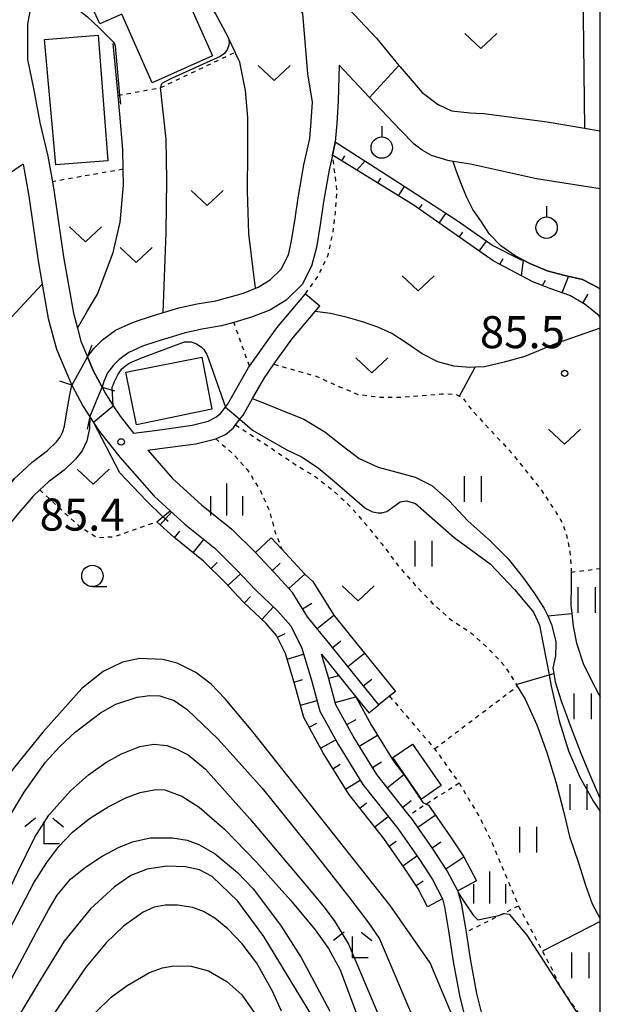
# Model space of a CAD drawing. Extents: x -16000 to -14000, y 85500 to 87000.
# Drawn here: x -14068 to -14000, y 85831 to 85946 of the extents above; entities that cross this region are included whole.
import ezdxf
from ezdxf.enums import TextEntityAlignment as Align

# ---------------------------------------------------------------- set-up
doc = ezdxf.new("R2010")
doc.units = 0
doc.linetypes.add('630100', pattern=[1, 0.5, -0.5])
for name, color, linetype in [('2101000', 7, 'Continuous'), ('2101001', 7, 'Continuous'), ('2203000', 5, 'Continuous'), ('2203990', 5, 'Continuous'), ('2205000', 3, 'Continuous'), ('3001000', 4, 'Continuous'), ('5101000', 4, 'Continuous'), ('5101001', 4, 'Continuous'), ('5102000', 4, '510200'), ('6101110', 6, 'Continuous'), ('6101120', 6, 'Continuous'), ('6101990', 6, 'Continuous'), ('6110000', 1, '611000'), ('6301000', 3, '630100'), ('6302000', 3, 'Continuous'), ('6311000', 3, 'Continuous'), ('6313000', 3, 'Continuous'), ('6319000', 3, 'Continuous'), ('6331000', 3, 'Continuous'), ('6333000', 3, 'Continuous'), ('6334000', 3, 'Continuous'), ('7101000', 2, 'Continuous'), ('7102000', 6, 'Continuous'), ('7102001', 8, 'Continuous'), ('7312000', 1, 'Continuous'), ('999', 7, 'Continuous')]:
    doc.layers.add(name, color=color, linetype=linetype)
doc.styles.add('PlotAnnotation', font='MS Gothic.ttf')
doc.linetypes.add('510200', pattern='A,0,-0.375,[8,dmdr.shx,S=0.375,R=0,X=0,Y=0],-0.75,[8,dmdr.shx,S=0.375,R=180,X=0,Y=0],-0.375', length=1.5)
doc.linetypes.add('611000', pattern='A,1,[3,dmdr.shx,S=0.2,R=0,X=0,Y=0],1', length=2)

# ---------------------------------------------------------------- blocks, each defined once
blk = doc.blocks.new('631100')
at = {"layer": '6311000'}
for points in [[(-0.4, 0.6), (-0.4, -0.6)], [(0.4, 0.6), (0.4, -0.6)]]:
    blk.add_lwpolyline(points, dxfattribs=at)
blk = doc.blocks.new('631300')
at = {"layer": '6313000'}
blk.add_lwpolyline([(0.75, 0.35), (0, -0.35), (-0.75, 0.35)], dxfattribs=at)
blk = doc.blocks.new('631900')
at = {"layer": '6319000'}
blk.add_lwpolyline([(0, 0.75), (0, 0.25)], dxfattribs=at)
blk.add_circle((0, -0.25), 0.5, dxfattribs=at)
blk = doc.blocks.new('633100')
at = {"layer": '6331000'}
blk.add_lwpolyline([(0, -0.5), (0.67, -0.5)], dxfattribs=at)
blk.add_circle((0, 0), 0.5, dxfattribs=at)
blk = doc.blocks.new('633300')
at = {"layer": '6333000'}
for points in [[(-0.4, 0.6), (-0.9, 0.2)], [(0.4, 0.6), (0.9, 0.2)], [(0.72, -0.6), (0, -0.6), (0, 0.4)]]:
    blk.add_lwpolyline(points, dxfattribs=at)
blk = doc.blocks.new('633400')
at = {"layer": '6334000'}
for points in [[(0, -0.75), (0, 0.75)], [(-0.75, -0.75), (-0.75, 0.15)], [(0.75, -0.75), (0.75, 0.15)]]:
    blk.add_lwpolyline(points, dxfattribs=at)
blk = doc.blocks.new('731200')
at = {"layer": '7312000'}
blk.add_circle((0, 0), 0.15, dxfattribs=at)

msp = doc.modelspace()

# ---------------------------------------------------------------- linework, layer by layer
at = {"layer": '2101000', "flags": 128}
for points in [[(-14055.88, 85951.94), (-14060.38, 85950.33), (-14065.86, 85948.03), (-14066.26, 85947.86), (-14066.63, 85947.4), (-14067, 85945.49), (-14067.01, 85941.74), (-14066.99, 85941.33)], [(-14066.99, 85941.33), (-14066.3, 85937.96), (-14065.54, 85933.99), (-14064.63, 85930.04), (-14064.09, 85927.06), (-14063.87, 85925.83), (-14062.79, 85918.28), (-14061.63, 85911.7), (-14061.15, 85909.92), (-14060.75, 85908.43), (-14059.98, 85906.58), (-14059.26, 85904.89), (-14058.27, 85903.03)], [(-14067.51, 85929.09), (-14075.23, 85923.89)], [(-14067.51, 85929.09), (-14066.83, 85925.35), (-14065.76, 85917.81), (-14065.27, 85915.07), (-14064.56, 85911.05), (-14063.6, 85907.46), (-14061.98, 85903.6), (-14061.8, 85903.28), (-14060.47, 85900.78), (-14059.7, 85899.57)], [(-14054.58, 85897.64), (-14051.81, 85898.02), (-14047.73, 85898.59), (-14045.85, 85899.05), (-14044.97, 85899.51), (-14044.43, 85899.94), (-14043.84, 85900.7), (-14043.62, 85900.99), (-14043.13, 85901.83), (-14041.15, 85905.32), (-14041.04, 85905.47), (-14037.82, 85909.99), (-14034.5, 85913.96)], [(-14052.91, 85895.65), (-14051.51, 85895.85), (-14047.31, 85896.42), (-14044.98, 85897), (-14043.84, 85897.5), (-14042.92, 85898.28), (-14042.65, 85898.64), (-14042.15, 85899.29), (-14041.79, 85899.77), (-14041.23, 85900.73), (-14040.67, 85901.71), (-14039.29, 85904.14), (-14038.17, 85905.71), (-14036.08, 85908.65), (-14033.37, 85911.88), (-14032.81, 85912.54)], [(-14058.27, 85903.03), (-14057.88, 85902.29), (-14056.96, 85900.86), (-14056.17, 85899.63), (-14054.58, 85897.64)], [(-14059.7, 85899.57), (-14059.29, 85898.92), (-14058.62, 85897.88), (-14056.19, 85894.84), (-14052.19, 85890.27), (-14050.31, 85888.57)], [(-14052.91, 85895.65), (-14050.04, 85892.37), (-14046.64, 85889.29), (-14043.08, 85886.44), (-14040.31, 85883.7)], [(-14050.31, 85888.57), (-14048.58, 85887), (-14045.07, 85884.19), (-14042.46, 85881.61), (-14040.34, 85879.35), (-14037.72, 85876.86), (-14036.18, 85875.13), (-14035.14, 85872.99)], [(-14031.65, 85872.99), (-14034.24, 85876.18), (-14035.99, 85879.01), (-14038.13, 85881.38), (-14040.31, 85883.7)], [(-14035.14, 85872.99), (-14034.96, 85872.64), (-14033.78, 85868.79), (-14032.79, 85865.16), (-14030.64, 85861.21), (-14027.79, 85856.59), (-14023.7, 85851.45), (-14021.24, 85847.92), (-14019.64, 85845.48), (-14018.45, 85843.22)], [(-14025.92, 85865.89), (-14028.87, 85869.55), (-14031.65, 85872.99)], [(-14032.61, 85871.8), (-14030.03, 85868.61), (-14028.6, 85866.83), (-14027.09, 85864.95)], [(-14016.68, 85844.15), (-14017.91, 85846.49), (-14019.58, 85849.04), (-14022.1, 85852.64), (-14022.36, 85852.97), (-14026.15, 85857.74), (-14028.91, 85862.22), (-14030.93, 85865.91), (-14031.86, 85869.34), (-14032.61, 85871.8)], [(-14016.68, 85844.15), (-14016.62, 85843.94), (-14016.28, 85842.7), (-14015.77, 85839.78), (-14015.7, 85839.3), (-14015.22, 85836.2), (-14014.48, 85832.14), (-14013.61, 85828.71), (-14012.38, 85824.95), (-14011.99, 85824.09), (-14010.97, 85821.86), (-14009.7, 85819.67), (-14007.85, 85817.12), (-14005.6, 85814.52), (-14003.27, 85812.28), (-14002.49, 85811.64), (-14000.26, 85809.78), (-14000, 85809.59)], [(-14018.45, 85843.22), (-14018.23, 85842.26), (-14017.75, 85839.46), (-14017.2, 85835.87), (-14016.43, 85831.71), (-14015.54, 85828.15), (-14014.26, 85824.28), (-14014.24, 85824.22), (-14012.75, 85820.94), (-14011.37, 85818.58), (-14009.41, 85815.88), (-14007.05, 85813.15), (-14004.6, 85810.79), (-14001.49, 85808.2), (-14000, 85807.11)]]:
    msp.add_lwpolyline(points, dxfattribs=at)
at = {"layer": '2101001', "flags": 128}
for points in [[(-14034.5, 85913.96), (-14032.81, 85912.54)], [(-14027.09, 85864.95), (-14025.92, 85865.89)]]:
    msp.add_lwpolyline(points, dxfattribs=at)
at = {"layer": '2203000', "flags": 128}
for points in [[(-14058.27, 85903.03), (-14059.26, 85904.89), (-14059.98, 85906.58)], [(-14061.8, 85903.28), (-14060.47, 85900.78), (-14059.7, 85899.57)]]:
    msp.add_lwpolyline(points, dxfattribs=at)
at = {"layer": '2203990', "flags": 128}
for points in [[(-14059.98, 85906.58), (-14059.42, 85907.97)], [(-14061.8, 85903.28), (-14063.23, 85903.72)], [(-14058.27, 85903.03), (-14056.84, 85902.59)], [(-14059.7, 85899.57), (-14060.03, 85898.11)]]:
    msp.add_lwpolyline(points, dxfattribs=at)
at = {"layer": '2205000', "flags": 128}
msp.add_lwpolyline([(-14026.98, 85936.91), (-14023.55, 85940.63)], dxfattribs=at)
at = {"layer": '3001000', "flags": 128}
for points in [[(-14060.48, 85949.82), (-14050.71, 85953.78), (-14045.34, 85941.78), (-14052.43, 85938.63), (-14055.98, 85946.65), (-14058.52, 85945.53), (-14060.48, 85949.82)], [(-14065.01, 85943.68), (-14058.74, 85944.21), (-14057.6, 85929.51), (-14063.68, 85929.02), (-14065.01, 85943.68)], [(-14055.48, 85904.79), (-14046.59, 85906.54), (-14045.42, 85900.47), (-14054.26, 85898.63), (-14055.48, 85904.79)], [(-14020.91, 85854.86), (-14024.26, 85859.72), (-14021.96, 85861.31), (-14018.6, 85856.45), (-14020.91, 85854.86)]]:
    msp.add_lwpolyline(points, close=True, dxfattribs=at)
at = {"layer": '5101000', "flags": 128}
for points in [[(-14054.06, 85910.82), (-14052.71, 85911.26), (-14051.13, 85911.75), (-14050.96, 85911.8), (-14049.31, 85912.29), (-14047.17, 85912.76), (-14044.96, 85913.12), (-14041.73, 85914.04), (-14040.01, 85914.71), (-14038.62, 85915.58), (-14037.33, 85916.82), (-14036.48, 85918.5), (-14036.15, 85919.93), (-14035.73, 85922.47), (-14035.35, 85925.19), (-14034.66, 85929.02), (-14033.99, 85932.1), (-14033.8, 85934.1), (-14033.68, 85936.36), (-14034.19, 85939.66), (-14034.8, 85946.72), (-14035.55, 85947.81), (-14037.16, 85949.73)], [(-14029.44, 85947.31), (-14026.18, 85943.83), (-14023.55, 85940.63), (-14023.41, 85940.47), (-14020.85, 85937.47), (-14018.91, 85936.06), (-14018.88, 85936.04), (-14017.39, 85935.36), (-14015.23, 85935.1), (-14014.52, 85935.07), (-14013.61, 85935.03), (-14006.21, 85934.07), (-14001.84, 85933.32), (-14000, 85933.01)], [(-14000, 85926.21), (-14007.46, 85927.4), (-14015.17, 85929.1), (-14017.21, 85929.43), (-14017.84, 85929.53), (-14019.74, 85930.13), (-14020.83, 85930.74), (-14021.76, 85931.46), (-14023.39, 85933.11), (-14026.98, 85936.91), (-14030.54, 85940.67), (-14030.67, 85936.52), (-14030.8, 85933.88), (-14031.01, 85931.73), (-14031.02, 85931.64), (-14031.34, 85930.16), (-14031.71, 85928.44), (-14032.38, 85924.71), (-14032.77, 85922.02), (-14033.21, 85919.35), (-14033.78, 85917.17), (-14034.88, 85915.02), (-14036.76, 85913.2), (-14038.67, 85912.02), (-14040.78, 85911.2), (-14042.85, 85910.61), (-14044.31, 85910.19), (-14046.61, 85909.82), (-14047.62, 85909.6)], [(-14059.98, 85906.58), (-14059.18, 85907.61), (-14058.21, 85908.55), (-14056.71, 85909.69), (-14054.79, 85910.57), (-14054.06, 85910.82)], [(-14047.62, 85909.6), (-14048.55, 85909.39), (-14050.09, 85908.93), (-14051.86, 85908.38), (-14053.55, 85907.84), (-14055.16, 85907.1), (-14056.26, 85906.27), (-14056.94, 85905.61), (-14057.63, 85904.71), (-14058.06, 85903.68), (-14058.27, 85903.03)], [(-14067.6, 85893.2), (-14066.46, 85894.27), (-14064.66, 85895.63), (-14063.61, 85896.63), (-14063.17, 85897.17), (-14062.9, 85897.73), (-14062.65, 85898.48), (-14062.41, 85900.13), (-14062.05, 85902.13), (-14061.8, 85903.28)], [(-14059.7, 85899.57), (-14059.74, 85898.19), (-14060.04, 85896.77), (-14060.61, 85895.57), (-14061.39, 85894.6), (-14062.72, 85893.33), (-14064.53, 85891.97), (-14065.56, 85891.01), (-14066.37, 85890.25), (-14067.01, 85889.5)], [(-14067.6, 85893.2), (-14068.54, 85892.33), (-14070.08, 85890.53), (-14071.1, 85889.32), (-14072.35, 85888.15), (-14073.47, 85886.4), (-14074.15, 85884.09), (-14074.3, 85883.18), (-14074.56, 85881.68), (-14074.19, 85879.14), (-14073.64, 85877.25), (-14073.19, 85875.29), (-14072.97, 85874.13), (-14072.93, 85872.99)], [(-14067.01, 85889.5), (-14067.8, 85888.58), (-14068.92, 85887.25), (-14070.02, 85886.22), (-14070.71, 85885.14), (-14071.22, 85883.42), (-14071.54, 85881.5), (-14071.46, 85879.52), (-14071.18, 85877.72), (-14070.74, 85875.8), (-14070.48, 85874.41), (-14070.43, 85872.99)]]:
    msp.add_lwpolyline(points, dxfattribs=at)
at = {"layer": '5101001', "flags": 128}
for points in [[(-14059.98, 85906.58), (-14061.8, 85903.28)], [(-14059.7, 85899.57), (-14058.27, 85903.03)]]:
    msp.add_lwpolyline(points, dxfattribs=at)
at = {"layer": '5102000', "flags": 128}
for points in [[(-14008.98, 85917.88), (-14009.94, 85918.4), (-14011.62, 85919.54), (-14012.97, 85920.91), (-14013.99, 85922.47), (-14014.92, 85923.79), (-14015.64, 85925.28), (-14016.23, 85926.73), (-14016.82, 85928.25), (-14017.21, 85929.43)], [(-14000, 85914.44), (-14000.22, 85914.66), (-14002.07, 85915.61), (-14004.15, 85916.09), (-14006.22, 85916.62), (-14008.25, 85917.49), (-14008.98, 85917.88)]]:
    msp.add_lwpolyline(points, dxfattribs=at)
at = {"layer": '6101110', "flags": 128}
for points in [[(-14000, 85911.17), (-14000.12, 85911.37), (-14001.76, 85912.68), (-14003.56, 85913.76), (-14005.79, 85914.54), (-14007.89, 85915.35), (-14012.55, 85917.79), (-14021.89, 85924.36), (-14031.34, 85930.16)], [(-14037.36, 85872.99), (-14037.86, 85874), (-14039.1, 85875.41), (-14041.76, 85877.94), (-14043.89, 85880.21), (-14046.41, 85882.7), (-14049.88, 85885.48), (-14051.88, 85887.3)], [(-14031.65, 85872.99), (-14034.24, 85876.18), (-14035.99, 85879.01), (-14038.13, 85881.38), (-14040.31, 85883.7)], [(-14020.22, 85842.29), (-14021.36, 85844.46), (-14022.9, 85846.8), (-14025.31, 85850.25), (-14029.43, 85855.44), (-14032.38, 85860.21), (-14034.66, 85864.41), (-14035.71, 85868.23), (-14036.83, 85871.9), (-14037.36, 85872.99)], [(-14025.92, 85865.89), (-14028.87, 85869.55), (-14031.65, 85872.99)], [(-14016.68, 85844.15), (-14017.91, 85846.49), (-14019.58, 85849.04), (-14022.1, 85852.64), (-14022.36, 85852.97), (-14026.15, 85857.74), (-14028.91, 85862.22), (-14030.93, 85865.91), (-14031.86, 85869.34), (-14032.61, 85871.8)]]:
    msp.add_lwpolyline(points, dxfattribs=at)
at = {"layer": '6101120', "flags": 128}
for points in [[(-14031.34, 85930.16), (-14031.02, 85931.64), (-14031.01, 85931.73), (-14024.28, 85927.39), (-14016.76, 85922.51), (-14012.59, 85919.58), (-14009.24, 85917.94), (-14008.97, 85917.88), (-14008.25, 85917.49), (-14006.22, 85916.62), (-14004.15, 85916.09), (-14002.07, 85915.61), (-14000.22, 85914.66), (-14000, 85914.44)], [(-14051.88, 85887.3), (-14051.16, 85887.88), (-14050.31, 85888.57), (-14048.58, 85887), (-14045.07, 85884.19), (-14042.46, 85881.61), (-14040.34, 85879.35), (-14037.72, 85876.86), (-14036.18, 85875.13), (-14035.14, 85872.99)], [(-14040.31, 85883.7), (-14038.49, 85885.41), (-14037.26, 85884.08), (-14034.57, 85881.17), (-14033.63, 85880.33), (-14031.18, 85876.39), (-14028.43, 85872.99)], [(-14035.14, 85872.99), (-14034.96, 85872.64), (-14033.78, 85868.79), (-14032.79, 85865.16), (-14030.64, 85861.21), (-14027.79, 85856.59), (-14023.7, 85851.45), (-14021.24, 85847.92), (-14019.64, 85845.48), (-14018.45, 85843.22), (-14020.22, 85842.29)], [(-14028.43, 85872.99), (-14027.57, 85871.93), (-14023.97, 85867.46), (-14024.66, 85866.91), (-14025.92, 85865.89)], [(-14032.61, 85871.8), (-14030.03, 85868.61), (-14028.6, 85866.83), (-14026.75, 85863.48), (-14024.1, 85859.18), (-14022.97, 85857.76), (-14020.76, 85854.48), (-14020.35, 85854.27), (-14020.1, 85854.14), (-14017.51, 85850.44), (-14015.98, 85848.1), (-14014.47, 85845.31), (-14016.68, 85844.15)]]:
    msp.add_lwpolyline(points, dxfattribs=at)
at = {"layer": '6101990', "flags": 128}
for points in [[(-14030.25, 85929.49), (-14029.89, 85930.07)], [(-14028.48, 85928.4), (-14027.52, 85929.49)], [(-14026.04, 85926.9), (-14025.68, 85927.49)], [(-14023.6, 85925.41), (-14022.92, 85926.51)], [(-14021.19, 85923.87), (-14020.82, 85924.39)], [(-14018.84, 85922.22), (-14018.05, 85923.35)], [(-14016.5, 85920.57), (-14016.09, 85921.16)], [(-14014.16, 85918.92), (-14013.33, 85920.1)], [(-14011.76, 85917.38), (-14011.38, 85918.09)], [(-14009.22, 85916.05), (-14008.97, 85917.88)], [(-14006.77, 85914.92), (-14006.4, 85915.55)], [(-14004.48, 85914.08), (-14003.72, 85915.99)], [(-14002.04, 85912.85), (-14001.42, 85913.9)], [(-14051.47, 85886.92), (-14050.15, 85888.42)], [(-14049.81, 85885.42), (-14049.18, 85886.2)], [(-14047.62, 85883.67), (-14046.37, 85885.23)], [(-14045.52, 85881.83), (-14044.82, 85882.54)], [(-14038.35, 85881.61), (-14037.44, 85882.47)], [(-14043.55, 85879.85), (-14042.09, 85881.21)], [(-14036.42, 85879.49), (-14034.57, 85881.17)], [(-14041.62, 85877.81), (-14040.93, 85878.54)], [(-14034.82, 85877.12), (-14033.75, 85877.78)], [(-14039.6, 85875.88), (-14038.22, 85877.33)], [(-14033.13, 85874.81), (-14031.18, 85876.39)], [(-14037.76, 85873.79), (-14036.86, 85874.23)], [(-14031.32, 85872.59), (-14030.82, 85872.99)], [(-14030.82, 85872.99), (-14030.35, 85873.37)], [(-14036.63, 85871.24), (-14034.71, 85871.82)], [(-14029.52, 85870.36), (-14027.57, 85871.93)], [(-14035.81, 85868.56), (-14034.85, 85868.85)], [(-14031.77, 85869), (-14030.6, 85869.32)], [(-14027.72, 85868.13), (-14026.74, 85868.91)], [(-14035.06, 85865.86), (-14033.13, 85866.39)], [(-14031, 85866.17), (-14028.6, 85866.83)], [(-14034.05, 85863.28), (-14033.17, 85863.75)], [(-14029.66, 85863.58), (-14028.56, 85864.18)], [(-14032.71, 85860.82), (-14030.95, 85861.78)], [(-14028.19, 85861.05), (-14026.06, 85862.36)], [(-14026.66, 85858.56), (-14025.59, 85859.22)], [(-14031.27, 85858.42), (-14030.42, 85858.94)], [(-14029.8, 85856.04), (-14028.1, 85857.09)], [(-14024.93, 85856.2), (-14022.97, 85857.76)], [(-14023.11, 85853.91), (-14022.13, 85854.69)], [(-14028.13, 85853.8), (-14027.34, 85854.42)], [(-14026.39, 85851.61), (-14024.82, 85852.85)], [(-14021.35, 85851.57), (-14019.3, 85853)], [(-14024.7, 85849.38), (-14023.88, 85849.95)], [(-14019.68, 85849.17), (-14018.65, 85849.89)], [(-14023.1, 85847.08), (-14021.46, 85848.23)], [(-14018.07, 85846.73), (-14015.98, 85848.1)], [(-14021.55, 85844.75), (-14020.72, 85845.3)]]:
    msp.add_lwpolyline(points, dxfattribs=at)
at = {"layer": '6110000', "flags": 128}
for points in [[(-14012.14, 86028.16), (-14012.16, 86026.13), (-14012.33, 86023.94), (-14012.71, 86021.93), (-14013.13, 86020.44), (-14013.33, 86019.74), (-14014.11, 86017.37), (-14015.31, 86015.35), (-14017.04, 86013.04), (-14018.86, 86011.05), (-14021.08, 86009.33), (-14024.4, 86006.95), (-14028.98, 86004.36), (-14031.42, 86003.06), (-14032.74, 86002.22), (-14033.75, 86001.58), (-14037.73, 85998.48), (-14038.55, 85997.84), (-14039.54, 85997.07), (-14040.69, 85995.94), (-14041.53, 85994.72), (-14042.26, 85993), (-14042.42, 85992.35), (-14042.98, 85989.06), (-14042.92, 85985.45), (-14041.43, 85976.21), (-14040.9, 85972.87), (-14038.83, 85963.16), (-14038.25, 85960.45), (-14038.08, 85959.66), (-14036.88, 85957.12), (-14035.48, 85954.75), (-14034.61, 85953.74), (-14033.47, 85952.41), (-14031.82, 85950.3), (-14031.44, 85949.82), (-14031.22, 85949.54), (-14029.44, 85947.31), (-14026.18, 85943.83), (-14023.55, 85940.63), (-14023.41, 85940.47), (-14020.85, 85937.47), (-14018.91, 85936.06), (-14018.88, 85936.04), (-14017.39, 85935.36), (-14015.23, 85935.1), (-14014.52, 85935.07), (-14013.61, 85935.03), (-14006.21, 85934.07), (-14001.84, 85933.32), (-14000, 85933.01)], [(-14059.98, 85906.58), (-14059.18, 85907.61), (-14058.21, 85908.55), (-14056.71, 85909.69), (-14054.79, 85910.57), (-14054.06, 85910.82), (-14052.71, 85911.26), (-14051.13, 85911.75), (-14050.96, 85911.8), (-14049.31, 85912.29), (-14047.17, 85912.76), (-14044.96, 85913.12), (-14041.73, 85914.04), (-14040.01, 85914.71), (-14038.62, 85915.58), (-14037.33, 85916.82), (-14036.48, 85918.5), (-14036.15, 85919.93), (-14035.73, 85922.47), (-14035.35, 85925.19), (-14034.66, 85929.02), (-14033.99, 85932.1), (-14033.8, 85934.1), (-14033.68, 85936.36), (-14034.19, 85939.66), (-14034.8, 85946.72), (-14035.55, 85947.81), (-14037.16, 85949.73), (-14039.98, 85952.86), (-14045.61, 85957.89), (-14050.55, 85960.64)], [(-14040.32, 85914.59), (-14041.1, 85920.96), (-14041.28, 85925.96), (-14041.23, 85930.62), (-14041.23, 85934.57), (-14041.49, 85937.74), (-14042.17, 85941.03), (-14042.63, 85942.02), (-14042.72, 85942.2), (-14043.45, 85943.77), (-14043.5, 85943.87), (-14044.99, 85946.73), (-14047.82, 85950.95), (-14052.34, 85958.72)], [(-14061.15, 85909.92), (-14059.96, 85911.95), (-14058.82, 85913.91), (-14056.96, 85918.76), (-14056.16, 85922.32), (-14055.78, 85926.65), (-14055.81, 85928.51), (-14055.84, 85930.84), (-14056.18, 85934.96), (-14056.39, 85937.15), (-14056.98, 85943.22)], [(-14000, 85926.21), (-14007.46, 85927.4), (-14015.17, 85929.1), (-14017.21, 85929.43), (-14017.84, 85929.53), (-14019.74, 85930.13), (-14020.83, 85930.74), (-14021.76, 85931.46), (-14023.39, 85933.11), (-14026.98, 85936.91), (-14030.54, 85940.67), (-14030.67, 85936.52), (-14030.8, 85933.88), (-14031.01, 85931.73), (-14031.02, 85931.64), (-14031.34, 85930.16), (-14031.71, 85928.44), (-14032.38, 85924.71), (-14032.77, 85922.02), (-14033.21, 85919.35), (-14033.78, 85917.17), (-14034.88, 85915.02), (-14036.76, 85913.2), (-14038.67, 85912.02), (-14040.78, 85911.2), (-14042.85, 85910.61), (-14044.31, 85910.19), (-14046.61, 85909.82), (-14047.62, 85909.6), (-14048.55, 85909.39), (-14050.09, 85908.93), (-14051.86, 85908.38), (-14053.55, 85907.84), (-14055.16, 85907.1), (-14056.26, 85906.27), (-14056.94, 85905.61), (-14057.63, 85904.71), (-14058.06, 85903.68), (-14058.27, 85903.03)], [(-14051.13, 85911.75), (-14050.79, 85921.12), (-14050.7, 85927.23), (-14050.77, 85932.03), (-14051.43, 85938.06)], [(-14073.36, 85868.89), (-14072.93, 85871.04), (-14072.92, 85871.93), (-14072.92, 85872.68), (-14072.93, 85872.99), (-14072.97, 85874.13), (-14073.19, 85875.29), (-14073.64, 85877.25), (-14074.19, 85879.14), (-14074.56, 85881.68), (-14074.3, 85883.18), (-14074.15, 85884.09), (-14073.47, 85886.4), (-14072.35, 85888.15), (-14071.1, 85889.32), (-14070.08, 85890.53), (-14068.54, 85892.33), (-14067.6, 85893.2), (-14066.46, 85894.27), (-14064.66, 85895.63), (-14063.61, 85896.63), (-14063.17, 85897.17), (-14062.9, 85897.73), (-14062.65, 85898.48), (-14062.41, 85900.13), (-14062.05, 85902.13), (-14061.8, 85903.28)], [(-14059.7, 85899.57), (-14059.74, 85898.19), (-14060.04, 85896.77), (-14060.61, 85895.57), (-14061.39, 85894.6), (-14062.72, 85893.33), (-14064.53, 85891.97), (-14065.56, 85891.01), (-14066.37, 85890.25), (-14067.01, 85889.5), (-14067.8, 85888.58), (-14068.92, 85887.25), (-14070.02, 85886.22), (-14070.71, 85885.14), (-14071.22, 85883.42), (-14071.54, 85881.5), (-14071.46, 85879.52), (-14071.18, 85877.72), (-14070.74, 85875.8), (-14070.48, 85874.41), (-14070.43, 85872.99), (-14070.41, 85872.6), (-14070.59, 85870.81), (-14071.16, 85868.75), (-14072.12, 85865.91), (-14075.22, 85858.93)]]:
    msp.add_lwpolyline(points, dxfattribs=at)
at = {"layer": '6301000', "flags": 128}
for points in [[(-14051.43, 85938.06), (-14042.72, 85942.2)], [(-14056.39, 85937.15), (-14056.23, 85937.18), (-14051.43, 85938.06)], [(-14034.5, 85913.96), (-14033.04, 85915.97), (-14031.84, 85918.45), (-14031.27, 85921.03), (-14030.97, 85923.45), (-14030.81, 85926.03), (-14031.02, 85927.96), (-14031.34, 85930.16)], [(-14055.81, 85928.51), (-14064.09, 85927.06)], [(-14041.04, 85905.47), (-14042.85, 85910.61)], [(-14038.17, 85905.71), (-14033.25, 85904.32), (-14030.49, 85903.08), (-14028.36, 85902.19), (-14025.85, 85901.87), (-14023.27, 85901.86), (-14021.03, 85902.06), (-14018.56, 85902.25), (-14016.99, 85902.23), (-14016.46, 85901.97), (-14016.09, 85901.79), (-14015.27, 85900.65), (-14013.65, 85898.85), (-14012.01, 85897.12), (-14010.33, 85895.29), (-14008.68, 85893.23), (-14007.06, 85891.23), (-14005.97, 85889.59), (-14005.11, 85888.32), (-14004.4, 85887.04), (-14003.95, 85885.72), (-14003.55, 85883.78), (-14003.42, 85881.88), (-14003.42, 85881.4)], [(-14042.65, 85898.64), (-14040.53, 85897.22), (-14038.1, 85895.64), (-14035.51, 85893.88), (-14033.24, 85892.51), (-14031.28, 85890.98), (-14029.23, 85889.07), (-14027.32, 85886.87), (-14025.52, 85884.66), (-14023.65, 85882.16), (-14021.68, 85879.94), (-14019.65, 85877.79), (-14017.46, 85875.82), (-14015.22, 85874.37), (-14013.68, 85872.99), (-14012.99, 85872.38), (-14011.15, 85870.39), (-14010.01, 85868.56), (-14009.83, 85868.26), (-14009.71, 85868.07)], [(-14044.98, 85897), (-14042.96, 85895.25), (-14041.31, 85893.41), (-14039.82, 85891.06), (-14038.76, 85888.71), (-14037.99, 85885.94), (-14037.26, 85884.08)], [(-14065.56, 85891.01), (-14061.02, 85886.85), (-14058.86, 85885.46), (-14056.9, 85885.55), (-14051.88, 85887.3)], [(-14003.42, 85881.4), (-14000, 85881.83)], [(-14019.38, 85860.75), (-14009.71, 85868.07)], [(-14024.66, 85866.91), (-14019.38, 85860.75), (-14016.51, 85856.74), (-14016.48, 85856.7), (-14014.08, 85852.69), (-14012.66, 85849.75), (-14009.57, 85842.36)], [(-14016.51, 85856.74), (-14020.35, 85854.27), (-14022.36, 85852.97)], [(-14009.57, 85842.36), (-14011.56, 85841.37), (-14015.7, 85839.3)], [(-14009.57, 85842.36), (-14005.78, 85835.24), (-14004.66, 85832.88), (-14003.02, 85830.47), (-14001, 85827.82), (-14000, 85826.38)]]:
    msp.add_lwpolyline(points, dxfattribs=at)
at = {"layer": '6302000', "flags": 128}
for points in [[(-14002.15, 85959.39), (-14001.84, 85933.32)], [(-14079.69, 85913.19), (-14070.93, 85909.03), (-14065.27, 85915.07)], [(-14014.63, 85905.36), (-14015.27, 85905.32), (-14017.15, 85905.5), (-14018.99, 85905.99), (-14020.84, 85906.93), (-14022.71, 85908.22), (-14024.4, 85909.31), (-14026.04, 85910.04), (-14027.8, 85910.69), (-14029.72, 85911.23), (-14031.56, 85911.65), (-14033.37, 85911.88)], [(-14000, 85909.92), (-14005.16, 85908.15), (-14008.81, 85906.63), (-14011.25, 85905.97), (-14013.54, 85905.43), (-14014.63, 85905.36)], [(-14016.46, 85901.97), (-14014.63, 85905.36)], [(-14040.67, 85901.71), (-14037.66, 85900.49), (-14034.66, 85899.31), (-14032.22, 85897.81), (-14030.21, 85896.23), (-14028.21, 85894.71), (-14025.97, 85893.68), (-14023.81, 85893.08), (-14021.64, 85892.5), (-14019.71, 85891.53), (-14017.69, 85889.73), (-14015.48, 85887.42), (-14012.95, 85885.15), (-14010.79, 85882.96), (-14009.09, 85880.85), (-14007.78, 85879.02), (-14006.55, 85877.16), (-14006.15, 85876.28), (-14005.7, 85875.28), (-14005.2, 85873.3), (-14005.21, 85872.99)], [(-14003.42, 85881.4), (-14003.41, 85879.89), (-14003.44, 85877.55), (-14003.34, 85876.57), (-14003.19, 85875.1), (-14002.77, 85873.09), (-14002.74, 85872.99)], [(-14006.15, 85876.28), (-14003.34, 85876.57)], [(-14005.21, 85872.99), (-14005.26, 85871.62), (-14005.54, 85870.17), (-14005.43, 85869.54), (-14005.27, 85868.57), (-14004.56, 85866.36), (-14003.45, 85863.27), (-14002.29, 85860.22), (-14001.21, 85857.72), (-14000.08, 85855.11), (-14000, 85854.98)], [(-14002.74, 85872.99), (-14002, 85870.72), (-14001.08, 85868.81), (-14000.18, 85867.08), (-14000, 85866.81)], [(-14009.83, 85868.26), (-14005.99, 85869.38), (-14005.43, 85869.54)], [(-14009.71, 85868.07), (-14008.77, 85866.54), (-14007.42, 85863.55), (-14006.24, 85860.3), (-14005.22, 85856.89), (-14004.32, 85853.46), (-14003.59, 85850.51), (-14002.56, 85847.42), (-14001.74, 85844.81), (-14000.95, 85842.64), (-14000, 85840.87)], [(-14000, 85840.57), (-14006.77, 85837.1)]]:
    msp.add_lwpolyline(points, dxfattribs=at)
at = {"layer": '7101000', "flags": 128}
for points in [[(-14017.17, 85829.21), (-14019.9, 85835.72), (-14024.59, 85842.44), (-14040.63, 85862.75), (-14043.89, 85866.59), (-14045.51, 85868.31), (-14047.3, 85869.68), (-14049.49, 85870.78), (-14051.18, 85871.2), (-14053.91, 85871.29), (-14055.88, 85870.89), (-14058.16, 85869.79), (-14060.64, 85867.81), (-14065.22, 85862.71), (-14068.69, 85858.4), (-14071.44, 85854.54), (-14073.73, 85850.19), (-14079.91, 85834.13), (-14083.53, 85826.91)], [(-14033.73, 85829.58), (-14039.37, 85838.82), (-14042.41, 85842.95), (-14045.38, 85845.82), (-14046.88, 85846.61), (-14048.5, 85846.96), (-14050.7, 85847.04), (-14052.99, 85846.66), (-14054.91, 85845.95), (-14056.84, 85844.61), (-14059.62, 85842.03), (-14062.7, 85838.24), (-14065.52, 85833.71), (-14079.33, 85810.8)]]:
    msp.add_lwpolyline(points, dxfattribs=at)
at = {"layer": '7102000', "flags": 128}
for points in [[(-14063.69, 85947.9), (-14062.99, 85947.76), (-14062.11, 85947.6), (-14060.88, 85947.03), (-14059.99, 85946.34), (-14058.6, 85945.05), (-14057.99, 85944.42), (-14057.12, 85943.57), (-14056.94, 85943.38)], [(-14043.5, 85943.87), (-14043.39, 85943.37), (-14043.43, 85943.03), (-14043.64, 85942.5), (-14043.96, 85942.03), (-14044.45, 85941.71), (-14050.09, 85939.16), (-14050.47, 85938.98), (-14050.87, 85938.78), (-14051.19, 85938.58), (-14051.35, 85938.42), (-14051.41, 85938.27), (-14051.43, 85938.06)], [(-14056.96, 85900.86), (-14057.09, 85903), (-14056.82, 85903.68), (-14056.43, 85904.47), (-14055.96, 85905.17), (-14055.48, 85905.58), (-14055.01, 85905.89), (-14053.75, 85906.43), (-14048.62, 85908.34), (-14047.87, 85908.32), (-14047.22, 85908.09), (-14046.7, 85907.75), (-14046.36, 85907.42), (-14046.04, 85906.85), (-14045.8, 85906.24), (-14043.84, 85900.7)], [(-14051.16, 85887.88), (-14053.08, 85889.76), (-14056.2, 85893), (-14059.29, 85898.93)], [(-14042.15, 85899.29), (-14040.67, 85898.02), (-14036.75, 85895.73), (-14034.93, 85894.87), (-14033, 85893.62), (-14031.08, 85891.99), (-14027.59, 85888.95), (-14027.34, 85888.82), (-14026.63, 85888.45), (-14025.97, 85888.33), (-14025.55, 85888.33), (-14024.97, 85888.49), (-14023.98, 85889.2), (-14023.4, 85889.61), (-14022.65, 85889.74), (-14021.61, 85889.45), (-14017.1, 85885.47), (-14012.88, 85882.37), (-14010.05, 85879.37), (-14007.83, 85876.71), (-14007.13, 85875.21), (-14006.7, 85872.99)], [(-14006.7, 85872.99), (-14005.99, 85869.38), (-14005.74, 85868.09), (-14004.81, 85864.03), (-14003.74, 85860.5), (-14002.41, 85857.43), (-14000.78, 85854.57), (-14000, 85853.41)], [(-14078.86, 85830.71), (-14072.45, 85845.87), (-14070.6, 85849.92), (-14069.01, 85852.96), (-14067.38, 85855.67), (-14064.89, 85859.17), (-14063.27, 85860.97), (-14061.42, 85862.71), (-14058.46, 85864.94), (-14056.65, 85865.96), (-14054.18, 85866.79), (-14052.69, 85866.99), (-14051.51, 85866.96), (-14049.84, 85866.39), (-14048.33, 85865.34), (-14044.71, 85861.88), (-14039.55, 85856.14), (-14033.41, 85848.56), (-14029.46, 85843.48), (-14027.21, 85840.52), (-14025.83, 85838.54), (-14020.67, 85826.4)], [(-14078.85, 85825.22), (-14074.43, 85833.24), (-14068.12, 85846.38), (-14066.15, 85850.41), (-14064.51, 85853), (-14061.97, 85855.83), (-14059.86, 85857.7), (-14057.82, 85859.15), (-14056.02, 85860.17), (-14053.87, 85861.01), (-14052.22, 85861.28), (-14050.7, 85861.12), (-14049.54, 85860.72), (-14048.2, 85860.03), (-14046.16, 85858.36), (-14040.98, 85852.58), (-14034.39, 85844.75), (-14032.35, 85842.27), (-14031.14, 85840.68), (-14029.45, 85837.92), (-14023.34, 85823.44)], [(-14078.47, 85821.95), (-14068.65, 85840.5), (-14066.25, 85845.07), (-14064.75, 85847.47), (-14063.33, 85849.31), (-14061.73, 85851.01), (-14059.76, 85852.61), (-14057.56, 85853.98), (-14055.51, 85855), (-14053.83, 85855.64), (-14051.99, 85856.01), (-14050.93, 85855.94), (-14048.93, 85855.22), (-14046.9, 85853.91), (-14043.97, 85851.35), (-14040.2, 85847.5), (-14036.25, 85843.04), (-14033.37, 85839.57), (-14031.78, 85837.4), (-14030.41, 85834.91), (-14024.64, 85819.43)], [(-14080.43, 85813.92), (-14070.23, 85831.36), (-14065.94, 85839.33), (-14064.55, 85841.94), (-14063.53, 85843.65), (-14061.95, 85845.5), (-14060.22, 85846.91), (-14058.26, 85848.2), (-14056.34, 85849.22), (-14054.71, 85849.88), (-14052.63, 85850.35), (-14050.05, 85850.35), (-14048.33, 85850.06), (-14046.97, 85849.57), (-14045.05, 85848.45), (-14042.42, 85846.3), (-14040.61, 85844.39), (-14037.41, 85840.14), (-14035, 85836.34), (-14031.62, 85830.06)], [(-14016.62, 85843.94), (-14016.31, 85843.45), (-14014.89, 85841.31), (-14014.31, 85840.76), (-14011.87, 85841.25), (-14011.56, 85841.37), (-14011.23, 85841.49), (-14010.68, 85841.4), (-14008.59, 85838.94), (-14000.66, 85826.66), (-14000, 85825.65)], [(-14037.3, 85830.09), (-14038.35, 85832.42), (-14040.18, 85835.69), (-14041.88, 85837.93), (-14043.57, 85839.7), (-14045.08, 85840.94), (-14046.43, 85841.72), (-14047.65, 85842.18), (-14049.47, 85842.47), (-14050.88, 85842.45), (-14052.19, 85842.22), (-14053.46, 85841.65), (-14055.75, 85840.03), (-14057.81, 85838.05), (-14060.12, 85835.25), (-14065.39, 85827.6)], [(-14058.99, 85829.96), (-14057.2, 85831.71), (-14055.35, 85833.09), (-14052.72, 85834.59), (-14051.22, 85835.15), (-14049.87, 85835.39), (-14047.85, 85835.34), (-14045.84, 85834.77), (-14043.68, 85833.55), (-14041.93, 85831.98), (-14040.49, 85829.93)]]:
    msp.add_lwpolyline(points, dxfattribs=at)
at = {"layer": '7102001', "flags": 128}
for points in [[(-14056.94, 85943.38), (-14056.81, 85943.17), (-14056.76, 85942.95), (-14056.23, 85937.18), (-14056.13, 85936.11)], [(-14059.29, 85898.93), (-14056.96, 85900.86)], [(-14043.84, 85900.7), (-14042.15, 85899.29)], [(-14050.54, 85887.31), (-14051.16, 85887.88)]]:
    msp.add_lwpolyline(points, dxfattribs=at)
at = {"layer": '999', "flags": 128}
msp.add_lwpolyline([(-16000, 85500), (-14000, 85500), (-14000, 87000), (-16000, 87000)], close=True, dxfattribs=at)

# ---------------------------------------------------------------- block references
at = {"layer": '6311000', "xscale": 2.5, "yscale": 2.5, "zscale": 2.5}
for p in [(-14014.94, 85891.14), (-14020.69, 85883.56), (-14001.61, 85878.13), (-14002.08, 85865.71), (-14002.57, 85855.11), (-14008.46, 85850.12), (-14002.36, 85835.43)]:
    msp.add_blockref('631100', p, dxfattribs=at)
at = {"layer": '6313000', "xscale": 2.5, "yscale": 2.5, "zscale": 2.5}
for p in [(-14013.98, 85943.52), (-14038.16, 85939.77), (-14045.98, 85925.16), (-14060.21, 85920.92), (-14054.3, 85918.48), (-14021.3, 85915.18), (-14026.72, 85905.57), (-14004.18, 85897.26), (-14059.3, 85892.58), (-14028.33, 85878.94)]:
    msp.add_blockref('631300', p, dxfattribs=at)
at = {"layer": '6319000', "xscale": 2.5, "yscale": 2.5, "zscale": 2.5}
for p in [(-14025.57, 85931.67), (-14006.28, 85922.31)]:
    msp.add_blockref('631900', p, dxfattribs=at)
at = {"layer": '6331000', "xscale": 2.5, "yscale": 2.5, "zscale": 2.5}
msp.add_blockref('633100', (-14059.41, 85880.97), dxfattribs=at)
at = {"layer": '6333000', "xscale": 2.5, "yscale": 2.5, "zscale": 2.5}
for p in [(-14065.05, 85851.13), (-14028.97, 85837.82)]:
    msp.add_blockref('633300', p, dxfattribs=at)
at = {"layer": '6334000', "xscale": 2.5, "yscale": 2.5, "zscale": 2.5}
for p in [(-14043.67, 85889.91), (-14012.93, 85844.53)]:
    msp.add_blockref('633400', p, dxfattribs=at)
at = {"layer": '7312000', "xscale": 2.5, "yscale": 2.5, "zscale": 2.5}
for p in [(-14004.17, 85904.65, 85.5), (-14056.04, 85896.63, 85.4)]:
    msp.add_blockref('731200', p, dxfattribs=at)

# ---------------------------------------------------------------- texts
at = {"layer": '7312000', "style": 'PlotAnnotation'}
for s, p in [('85.5', (-14009.11, 85908.98)), ('85.4', (-14060.61, 85887.65))]:
    msp.add_text(s, height=3.75, dxfattribs=at).set_placement(p, align=Align.MIDDLE)

doc.saveas('drawing.dxf')
